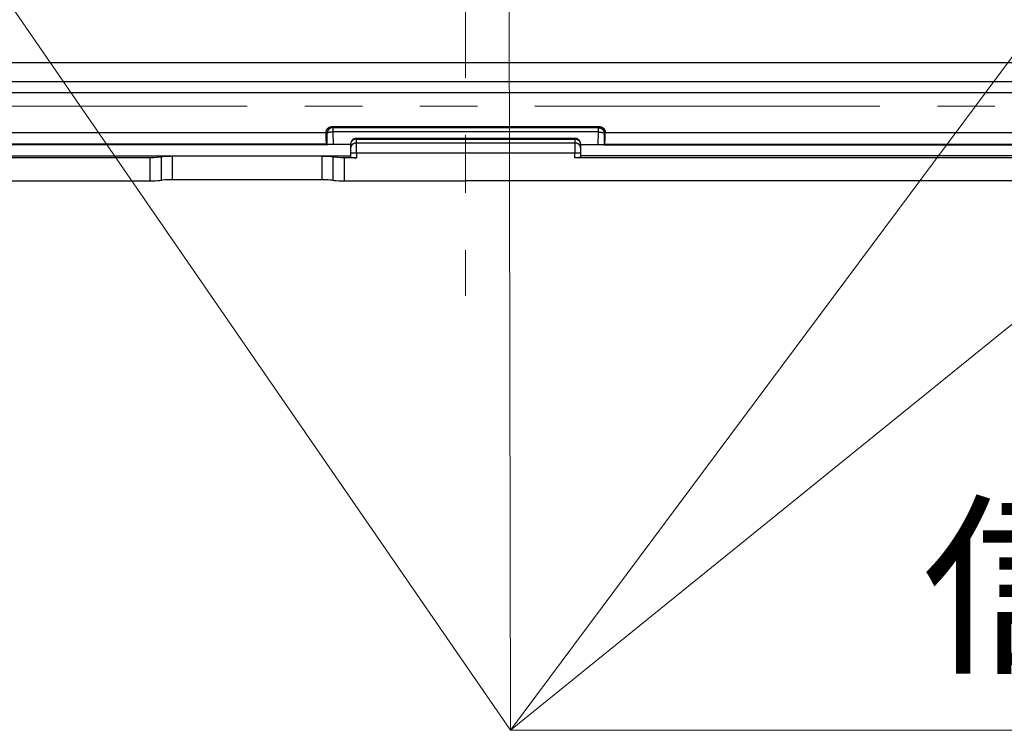
# Model space of a CAD drawing. Units: millimetres. Extents: x -1490 to -5, y 41 to 1071.
# Drawn here: x -380 to -295, y 242 to 304 of the extents above; entities that cross this region are included whole.
import ezdxf

# ---------------------------------------------------------------- set-up
doc = ezdxf.new("R2010")
doc.units = ezdxf.units.MM
doc.header["$LTSCALE"] = 5
doc.linetypes.add('CENTER', pattern=[9, 6, -1, 1, -1])
doc.linetypes.add('PHANTOM', pattern=[11, 6, -1, 1, -1, 1, -1])
doc.layers.get('0').update_dxf_attribs({"lineweight": 25})
doc.layers.add('1', color=4, linetype='Continuous', lineweight=15)
doc.layers.add('壁', color=3, linetype='Continuous', lineweight=20)
doc.styles.get("Standard").update_dxf_attribs({"font": 'simplex.shx', "bigfont": 'extfont.shx'})

msp = doc.modelspace()

# ---------------------------------------------------------------- linework, layer by layer
at = {"linetype": 'Continuous'}
for p, q in [((-182.39594, 300.53686), (-500.39597, 300.53686)), ((-500.39597, 298.92849), (-182.39594, 298.92849)), ((-182.39594, 297.9323), (-500.39597, 297.9323)), ((-353.52699, 294.47351), (-353.52699, 294.49284)), ((-353.44156, 294.4074), (-353.52699, 294.49284)), ((-353.02768, 294.99215), (-329.76427, 294.99215)), ((-353.02768, 294.99215), (-352.94225, 294.90672)), ((-352.94225, 294.90672), (-352.94225, 294.52704)), ((-352.94225, 294.90672), (-329.8497, 294.90672)), ((-329.8497, 294.52704), (-352.94225, 294.52704)), ((-352.94225, 294.52704), (-352.92835, 293.45073)), ((-329.8636, 293.45073), (-329.8497, 294.52704)), ((-329.8497, 294.90672), (-329.76427, 294.99215)), ((-329.8497, 294.52704), (-329.8497, 294.90672)), ((-329.26495, 294.49284), (-329.35039, 294.4074)), ((-329.26495, 294.49284), (-329.26495, 294.47351)), ((-353.42889, 293.42644), (-353.44156, 294.4074)), ((-350.89596, 293.90284), (-350.89596, 293.96985)), ((-350.89596, 293.56572), (-350.89596, 293.90287)), ((-350.89596, 293.90287), (-331.89596, 293.90287)), ((-331.89592, 293.96985), (-350.89592, 293.96985)), ((-331.89596, 293.96985), (-331.89596, 293.90284)), ((-331.89596, 293.90287), (-331.89596, 293.56572)), ((-329.35039, 294.4074), (-329.36306, 293.42644)), ((-353.42889, 293.42644), (-353.47733, 293.47487)), ((-351.39596, 293.45062), (-352.92834, 293.45071)), ((-351.39596, 293.46985), (-351.39596, 293.13271)), ((-351.39596, 293.13271), (-351.39596, 292.69969)), ((-350.89596, 292.69969), (-350.89596, 293.56572)), ((-331.89596, 293.56572), (-350.89596, 293.56572)), ((-331.89596, 293.56572), (-331.89596, 292.69969)), ((-331.39596, 293.13271), (-331.39596, 293.46985)), ((-331.39596, 293.45062), (-329.8636, 293.45071)), ((-331.39596, 292.69969), (-331.39596, 293.13271)), ((-329.36306, 293.42644), (-329.31462, 293.47487)), ((-368.83245, 290.27799), (-368.83245, 292.28577)), ((-367.86421, 292.34693), (-367.86421, 290.34132)), ((-353.89596, 292.41044), (-366.89596, 292.41061)), ((-366.89596, 290.40736), (-366.89596, 292.41061)), ((-353.89596, 292.41044), (-353.89596, 290.40797)), ((-351.39596, 292.69969), (-351.39596, 292.32714)), ((-350.89596, 292.69969), (-351.39596, 292.69969)), ((-350.89596, 292.69969), (-350.89596, 292.2855)), ((-331.89596, 292.69969), (-350.89596, 292.69969)), ((-331.39596, 292.69969), (-331.89596, 292.69969)), ((-331.89596, 292.28549), (-331.89596, 292.69969)), ((-331.39596, 292.32713), (-331.39596, 292.69969)), ((-368.83245, 290.27799), (-368.65114, 290.27799)), ((-366.89596, 290.40736), (-353.89596, 290.40797)), ((-352.1514, 290.27791), (-351.95947, 290.27791)), ((-344.20101, 290.27718), (-341.39567, 290.27735))]:
    msp.add_line(p, q, dxfattribs=at)
for points in [[(-353.52703, 294.49279), (-353.52659, 294.5142, -0.01180249), (-353.52516, 294.53602, -0.01098278), (-353.5227, 294.55828, -0.01079529), (-353.5192, 294.58091, -0.01140029), (-353.51453, 294.60385, -0.01169004), (-353.50869, 294.62699, -0.0119178), (-353.50157, 294.65029, -0.01207552), (-353.49318, 294.67363, -0.01237969), (-353.48344, 294.69693, -0.01255589), (-353.47238, 294.72009, -0.01281445), (-353.45991, 294.74298, -0.01296204), (-353.44609, 294.7655, -0.01318736), (-353.43088, 294.78752, -0.01332527), (-353.41433, 294.80894, -0.01353763), (-353.39644, 294.82962, -0.01361076), (-353.37731, 294.84947, -0.0136828), (-353.35694, 294.86834, -0.01385952), (-353.33544, 294.88617, -0.01420411), (-353.31281, 294.9028, -0.01389006), (-353.28936, 294.9182, -0.01311234), (-353.26519, 294.93222, -0.01430753), (-353.23988, 294.9449, -0.01677594), (-353.21332, 294.95612, -0.0130524), (-353.18796, 294.96579, -0.00528701), (-353.16469, 294.97377, -0.01762949), (-353.1346, 294.98061, -0.02992201), (-353.08829, 294.98676, -0.01507097), (-353.02765, 294.99217, -0.00811415)], [(-352.94228, 294.90671), (-352.96604, 294.90609, 0.01278032), (-352.99011, 294.90428, 0.01213344), (-353.01453, 294.90124, 0.01194922), (-353.03918, 294.89695, 0.01244991), (-353.06395, 294.89131, 0.01268423), (-353.08876, 294.88434, 0.01283573), (-353.11348, 294.87596, 0.01293348), (-353.13803, 294.86621, 0.01313642), (-353.16226, 294.85502, 0.01324269), (-353.18608, 294.84247, 0.01338378), (-353.20936, 294.82853, 0.01345332), (-353.23199, 294.81327, 0.0135487), (-353.25384, 294.7967, 0.01360101), (-353.27484, 294.77893, 0.01366939), (-353.29483, 294.75998, 0.01365917), (-353.31378, 294.73999, 0.01359568), (-353.33155, 294.71901, 0.01366938), (-353.34812, 294.69714, 0.01383479), (-353.36338, 294.67446, 0.01348385), (-353.37732, 294.65123, 0.01267143), (-353.38986, 294.6276, 0.01363035), (-353.40105, 294.60318, 0.01566622), (-353.41085, 294.57788, 0.01233074), (-353.41919, 294.5539, 0.00536958), (-353.42601, 294.53207, 0.01613491), (-353.4318, 294.50432, 0.02699711), (-353.437, 294.46222, 0.01383626), (-353.44156, 294.40743, 0.0076076)], [(-352.94228, 294.52702), (-352.96548, 294.52661, 0.00296854), (-352.98896, 294.52593, 0.00283909), (-353.01275, 294.52497, 0.00282213), (-353.03676, 294.52372, 0.00297018), (-353.06088, 294.52216, 0.00307829), (-353.08503, 294.52031, 0.0031829), (-353.1091, 294.51814, 0.00329866), (-353.13301, 294.51566, 0.00345917), (-353.15663, 294.51286, 0.00362905), (-353.17988, 294.50976, 0.00383294), (-353.20263, 294.50636, 0.00406246), (-353.22479, 294.50266, 0.00433248), (-353.24624, 294.49868, 0.00465261), (-353.26691, 294.49443, 0.00502566), (-353.28667, 294.48993, 0.00545955), (-353.30548, 294.48519, 0.00593424), (-353.32321, 294.48025, 0.00660094), (-353.33984, 294.4751, 0.00744127), (-353.35527, 294.46978, 0.00819688), (-353.36949, 294.46435, 0.00869997), (-353.38241, 294.45882, 0.01074389), (-353.39411, 294.45312, 0.01457622), (-353.40452, 294.44722, 0.01380131), (-353.41352, 294.44163, 0.00665466), (-353.42098, 294.43653, 0.02270843), (-353.42776, 294.43006, 0.05401314), (-353.43466, 294.42023, 0.03795373), (-353.44156, 294.40743, 0.02394795)], [(-329.84965, 294.90671), (-329.8259, 294.90609, -0.01278063), (-329.80182, 294.90428, -0.0121337), (-329.77741, 294.90124, -0.01194944), (-329.75276, 294.89695, -0.0124501), (-329.72798, 294.89131, -0.01268439), (-329.70318, 294.88434, -0.01283584), (-329.67846, 294.87596, -0.01293354), (-329.65391, 294.86621, -0.01313644), (-329.62968, 294.85502, -0.01324265), (-329.60586, 294.84247, -0.01338369), (-329.58258, 294.82853, -0.01345317), (-329.55995, 294.81327, -0.01354851), (-329.5381, 294.7967, -0.01360077), (-329.5171, 294.77893, -0.01366911), (-329.49711, 294.75998, -0.01365884), (-329.47816, 294.73999, -0.01359532), (-329.46039, 294.71901, -0.01366898), (-329.44382, 294.69714, -0.01383435), (-329.42856, 294.67446, -0.0134834), (-329.41462, 294.65123, -0.01267099), (-329.40208, 294.6276, -0.01362987), (-329.39088, 294.60318, -0.01566566), (-329.38109, 294.57788, -0.01233029), (-329.37275, 294.5539, -0.00536939), (-329.36593, 294.53207, -0.01613433), (-329.36013, 294.50432, -0.0269962), (-329.35493, 294.46222, -0.01383583), (-329.35037, 294.40743, -0.00760737)], [(-329.84965, 294.52702), (-329.82646, 294.52661, -0.00296861), (-329.80298, 294.52593, -0.00283915), (-329.77919, 294.52497, -0.00282219), (-329.75518, 294.52372, -0.00297022), (-329.73105, 294.52216, -0.00307833), (-329.70691, 294.52031, -0.00318293), (-329.68283, 294.51814, -0.00329869), (-329.65893, 294.51566, -0.00345919), (-329.63531, 294.51286, -0.00362905), (-329.61206, 294.50976, -0.00383293), (-329.58931, 294.50636, -0.00406243), (-329.56715, 294.50266, -0.00433243), (-329.5457, 294.49868, -0.00465254), (-329.52503, 294.49443, -0.00502556), (-329.50527, 294.48993, -0.00545941), (-329.48646, 294.48519, -0.00593405), (-329.46873, 294.48025, -0.0066007), (-329.4521, 294.4751, -0.00744095), (-329.43667, 294.46978, -0.00819647), (-329.42245, 294.46435, -0.00869947), (-329.40953, 294.45882, -0.01074319), (-329.39783, 294.45312, -0.01457512), (-329.38741, 294.44722, -0.01380011), (-329.37842, 294.44163, -0.00665404), (-329.37096, 294.43653, -0.02270618), (-329.36417, 294.43006, -0.05400687), (-329.35727, 294.42023, -0.03794916), (-329.35037, 294.40743, -0.02394523)], [(-329.76429, 294.99217), (-329.73777, 294.99148, -0.01380103), (-329.7111, 294.98934, -0.01340964), (-329.68424, 294.98571, -0.01325234), (-329.65734, 294.98061, -0.01361461), (-329.63055, 294.97395, -0.01378647), (-329.60398, 294.96579, -0.01385192), (-329.57778, 294.95607, -0.0138884), (-329.55206, 294.9449, -0.01397535), (-329.52696, 294.93224, -0.01400941), (-329.50258, 294.9182, -0.01402109), (-329.47907, 294.9028, -0.0140107), (-329.4565, 294.88617, -0.01396691), (-329.43501, 294.86834, -0.01393271), (-329.41463, 294.84947, -0.01385297), (-329.3955, 294.82962, -0.01375806), (-329.37761, 294.80894, -0.01355691), (-329.36107, 294.78753, -0.01353117), (-329.34585, 294.7655, -0.01352906), (-329.33203, 294.74293, -0.01313243), (-329.31956, 294.72009, -0.01227406), (-329.3085, 294.69711, -0.01302954), (-329.29875, 294.67363, -0.01469925), (-329.29034, 294.64961, -0.01166881), (-329.28325, 294.62699, -0.00537251), (-329.27753, 294.60653, -0.01482854), (-329.27273, 294.58091, -0.02444444), (-329.26852, 294.5425, -0.01270217), (-329.26491, 294.49279, -0.0071143)], [(-350.89592, 293.96989), (-350.91969, 293.96934, 0.01281397), (-350.94377, 293.96759, 0.01216693), (-350.9682, 293.9646, 0.0119843), (-350.99286, 293.96037, 0.01248882), (-351.01765, 293.95478, 0.01272553), (-351.04247, 293.94785, 0.01287872), (-351.06721, 293.9395, 0.01297733), (-351.09177, 293.92979, 0.01318112), (-351.11603, 293.91863, 0.01328704), (-351.13988, 293.9061, 0.01342759), (-351.16318, 293.89217, 0.01349533), (-351.18584, 293.87692, 0.01358879), (-351.20772, 293.86036, 0.01363799), (-351.22874, 293.84258, 0.01370325), (-351.24877, 293.82361, 0.01368859), (-351.26775, 293.80359, 0.01362071), (-351.28556, 293.78257, 0.01368947), (-351.30217, 293.76066, 0.01385039), (-351.31746, 293.73793, 0.01349302), (-351.33144, 293.71464, 0.01267484), (-351.34402, 293.69093, 0.01362934), (-351.35525, 293.66643, 0.01565975), (-351.36508, 293.64104, 0.01231799), (-351.37346, 293.61698, 0.00535917), (-351.38031, 293.59505, 0.01611365), (-351.38614, 293.56719, 0.02694502), (-351.39138, 293.52488, 0.01379915), (-351.396, 293.46981, 0.00758391)], [(-350.89592, 293.90284), (-350.91975, 293.90236, 0.01108945), (-350.94389, 293.90085, 0.01054135), (-350.96838, 293.89826, 0.01040817), (-350.99311, 293.89459, 0.01088625), (-351.01796, 293.88974, 0.01115013), (-351.04284, 293.88374, 0.01135509), (-351.06764, 293.8765, 0.01153208), (-351.09226, 293.86807, 0.01181688), (-351.11657, 293.8584, 0.01203749), (-351.14047, 293.84754, 0.01230233), (-351.16381, 293.83545, 0.01252461), (-351.18651, 293.82223, 0.01278046), (-351.20842, 293.80787, 0.01301803), (-351.22946, 293.79245, 0.01327656), (-351.2495, 293.77601, 0.01347795), (-351.26849, 293.75866, 0.01362346), (-351.28629, 293.74044, 0.0139203), (-351.30288, 293.72146, 0.01430963), (-351.31816, 293.70176, 0.01417098), (-351.33211, 293.68159, 0.0135064), (-351.34464, 293.66106, 0.0147302), (-351.35583, 293.63985, 0.01717075), (-351.3656, 293.61788, 0.01370067), (-351.37392, 293.59705, 0.00601212), (-351.38071, 293.57808, 0.01815867), (-351.38646, 293.55398, 0.03082251), (-351.39157, 293.5174, 0.0159354), (-351.396, 293.46981, 0.00878488)], [(-331.39593, 293.46981), (-331.39657, 293.4937, 0.01273476), (-331.39841, 293.51789, 0.01209607), (-331.40148, 293.54242, 0.01191662), (-331.40579, 293.56719, 0.01241853), (-331.41146, 293.59207, 0.01265652), (-331.41847, 293.61698, 0.0128121), (-331.42689, 293.6418, 0.0129149), (-331.43667, 293.66643, 0.01312243), (-331.44789, 293.69074, 0.01323439), (-331.46047, 293.71464, 0.01338073), (-331.47446, 293.73797, 0.01345635), (-331.48975, 293.76066, 0.01355719), (-331.50635, 293.78256, 0.01361555), (-331.52415, 293.80359, 0.01368916), (-331.54313, 293.82361, 0.0136845), (-331.56316, 293.84258, 0.01362544), (-331.58416, 293.86035, 0.01370394), (-331.60605, 293.87692, 0.01387338), (-331.62876, 293.89217, 0.01352522), (-331.652, 293.9061, 0.01271283), (-331.67566, 293.91862, 0.01367668), (-331.7001, 293.92979, 0.01572057), (-331.72541, 293.93954, 0.01237524), (-331.7494, 293.94785, 0.00539037), (-331.77124, 293.95463, 0.01619169), (-331.799, 293.96037, 0.02708814), (-331.84111, 293.96547, 0.01388081), (-331.89592, 293.96989, 0.0076317)], [(-331.39593, 293.46981), (-331.39649, 293.49045, 0.0147785), (-331.39824, 293.51136, 0.01400972), (-331.40124, 293.53257, 0.01375672), (-331.40547, 293.55398, 0.01427344), (-331.41107, 293.5755, 0.01445261), (-331.41801, 293.59705, 0.01451601), (-331.42637, 293.61853, 0.01449014), (-331.4361, 293.63985, 0.01456575), (-331.44727, 293.6609, 0.01450564), (-331.45981, 293.68159, 0.01447367), (-331.47376, 293.7018, 0.01434132), (-331.48903, 293.72146, 0.01423493), (-331.50562, 293.74043, 0.01406695), (-331.52342, 293.75866, 0.01392146), (-331.5424, 293.77601, 0.01368749), (-331.56244, 293.79245, 0.01341614), (-331.58347, 293.80787, 0.01327856), (-331.60538, 293.82223, 0.01324217), (-331.62812, 293.83546, 0.012718), (-331.65141, 293.84754, 0.01180123), (-331.67511, 293.85839, 0.01253907), (-331.69961, 293.86807, 0.01423424), (-331.72498, 293.87653, 0.01107703), (-331.74902, 293.88374, 0.00479842), (-331.77092, 293.88961, 0.01433325), (-331.79875, 293.89459, 0.02369313), (-331.84097, 293.89901, 0.01205663), (-331.89592, 293.90284, 0.00661503)], [(-350.89592, 293.56569), (-350.91975, 293.56521, 0.01108973), (-350.94389, 293.56369, 0.01054163), (-350.96838, 293.5611, 0.01040846), (-350.99311, 293.55743, 0.01088657), (-351.01796, 293.55259, 0.01115047), (-351.04284, 293.54658, 0.01135544), (-351.06764, 293.53935, 0.01153244), (-351.09226, 293.53092, 0.01181726), (-351.11657, 293.52124, 0.01203787), (-351.14047, 293.51038, 0.01230272), (-351.16381, 293.4983, 0.012525), (-351.18651, 293.48508, 0.01278085), (-351.20842, 293.47071, 0.01301841), (-351.22946, 293.4553, 0.01327693), (-351.2495, 293.43886, 0.01347829), (-351.26849, 293.4215, 0.01362378), (-351.28629, 293.40329, 0.01392058), (-351.30288, 293.38431, 0.01430988), (-351.31816, 293.36461, 0.01417118), (-351.33211, 293.34444, 0.01350655), (-351.34464, 293.32391, 0.01473032), (-351.35583, 293.30269, 0.01717081), (-351.3656, 293.28072, 0.01370066), (-351.37392, 293.25989, 0.0060121), (-351.38071, 293.24092, 0.01815857), (-351.38646, 293.21682, 0.03082214), (-351.39157, 293.18025, 0.01593512), (-351.396, 293.13266, 0.00878471)], [(-331.39593, 293.13266), (-331.39649, 293.15329, 0.01477816), (-331.39824, 293.1742, 0.01400943), (-331.40124, 293.19541, 0.01375648), (-331.40547, 293.21682, 0.01427323), (-331.41107, 293.23835, 0.01445245), (-331.41801, 293.25989, 0.0145159), (-331.42637, 293.28137, 0.01449008), (-331.4361, 293.30269, 0.01456575), (-331.44727, 293.32375, 0.0145057), (-331.45981, 293.34444, 0.01447377), (-331.47376, 293.36465, 0.01434148), (-331.48903, 293.38431, 0.01423513), (-331.50562, 293.40328, 0.01406719), (-331.52342, 293.4215, 0.01392174), (-331.5424, 293.43886, 0.0136878), (-331.56244, 293.4553, 0.01341648), (-331.58347, 293.47071, 0.01327892), (-331.60538, 293.48508, 0.01324255), (-331.62812, 293.4983, 0.01271839), (-331.65141, 293.51038, 0.0118016), (-331.67511, 293.52124, 0.01253947), (-331.69961, 293.53092, 0.0142347), (-331.72498, 293.53938, 0.01107738), (-331.74902, 293.54658, 0.00479857), (-331.77092, 293.55246, 0.0143337), (-331.79875, 293.55743, 0.02369384), (-331.84097, 293.56185, 0.01205697), (-331.89592, 293.56569, 0.00661521)]]:
    msp.add_lwpolyline(points, format="xyb", dxfattribs=at)
for points, knots in [([(-469.26498, 294.47628), (-457.39752, 294.47518), (-445.53009, 294.47467), (-406.95077, 294.47388), (-380.23888, 294.4747), (-353.52703, 294.47348)], [39.289834, 39.289834, 39.289834, 39.289834, 62.73619, 62.73619, 115.51056, 115.51056, 115.51056, 115.51056]), ([(-353.47729, 293.47492), (-353.49589, 293.49344), (-353.51254, 293.69599), (-353.525, 294.1571), (-353.52699, 294.31414), (-353.52703, 294.47348)], [0, 0, 0, 0, 0.69276667, 0.69276667, 1, 1, 1, 1]), ([(-329.31465, 293.47492), (-329.29606, 293.49344), (-329.2794, 293.69599), (-329.26695, 294.1571), (-329.26495, 294.31414), (-329.26491, 294.47348)], [0, 0, 0, 0, 0.69276667, 0.69276667, 1, 1, 1, 1]), ([(-329.26491, 294.47348), (-302.55307, 294.4747), (-275.84118, 294.47388), (-237.26184, 294.47467), (-225.39444, 294.47518), (-213.52694, 294.47628)], [9.9877834, 9.9877834, 9.9877834, 9.9877834, 62.762157, 62.762157, 86.208513, 86.208513, 86.208513, 86.208513]), ([(-353.47729, 293.47492), (-380.20573, 293.47608), (-406.93418, 293.47525), (-445.54665, 293.47604), (-457.43063, 293.47656), (-469.31461, 293.47762)], [9.9550457, 9.9550457, 9.9550457, 9.9550457, 62.762157, 62.762157, 86.241161, 86.241161, 86.241161, 86.241161]), ([(-353.40664, 293.41967), (-353.40919, 293.42017), (-353.41327, 293.42095), (-353.41842, 293.42213), (-353.42217, 293.42318), (-353.4249, 293.42414), (-353.42655, 293.42487), (-353.42755, 293.42542), (-353.4283, 293.42591), (-353.4287, 293.42624), (-353.42885, 293.42648)], [0, 0, 0, 0, 0.20683427, 0.35451483, 0.53185873, 0.67437007, 0.7820283, 0.8546906, 0.91524726, 1, 1, 1, 1]), ([(-329.3853, 293.41967), (-329.38276, 293.42017), (-329.37868, 293.42095), (-329.37353, 293.42213), (-329.36978, 293.42318), (-329.36704, 293.42414), (-329.3654, 293.42487), (-329.3644, 293.42542), (-329.36364, 293.42591), (-329.36325, 293.42624), (-329.36308, 293.42648)], [0, 0, 0, 0, 0.20683427, 0.35451483, 0.53185873, 0.67437007, 0.7820283, 0.8546906, 0.91524726, 1, 1, 1, 1]), ([(-329.31465, 293.47492), (-302.58621, 293.47608), (-275.85777, 293.47525), (-237.24534, 293.47604), (-225.36134, 293.47656), (-213.47734, 293.47762)], [9.9550457, 9.9550457, 9.9550457, 9.9550457, 62.762157, 62.762157, 86.241161, 86.241161, 86.241161, 86.241161]), ([(-366.89593, 292.4106), (-367.09681, 292.41062), (-367.41619, 292.39658), (-367.73828, 292.37439), (-367.83806, 292.35661), (-367.86417, 292.34696)], [0, 0, 0, 0, 0.0005773997, 0.0009899539, 0.0013183051, 0.0013183051, 0.0013183051, 0.0013183051]), ([(-352.92767, 292.34676), (-352.95387, 292.35641), (-353.05365, 292.37419), (-353.37573, 292.39639), (-353.69512, 292.41045), (-353.89601, 292.4104)], [0.0002490599, 0.0002490599, 0.0002490599, 0.0002490599, 0.0005774112, 0.0009899658, 0.0015673657, 0.0015673657, 0.0015673657, 0.0015673657]), ([(-353.89601, 290.40798), (-353.63301, 290.40424), (-353.19386, 290.38797), (-352.97183, 290.3567), (-352.92767, 290.34112)], [0, 0, 0, 0, 0.0007838193, 0.0013193929, 0.0013193929, 0.0013193929, 0.0013193929]), ([(-228.83244, 290.27678), (-235.54404, 290.27649), (-242.25554, 290.27639), (-279.77662, 290.27656), (-310.58614, 290.27945), (-341.39567, 290.27738)], [0.39111725, 0.39111725, 0.39111725, 0.39111725, 0.50003063, 0.50003063, 1, 1, 1, 1])]:
    msp.add_open_spline(points, degree=3, knots=knots, dxfattribs=at)
for points in [[(-353.40664, 293.41967), (-392.06564, 293.42146), (-430.72648, 293.41897), (-469.38547, 293.42248)], [(-352.92837, 293.4507), (-353.15724, 293.45074), (-353.344, 293.43813), (-353.40664, 293.41967)], [(-329.86356, 293.4507), (-329.63471, 293.45074), (-329.44795, 293.43813), (-329.3853, 293.41967)], [(-329.3853, 293.41967), (-290.72631, 293.42146), (-252.06544, 293.41897), (-213.40644, 293.42248)], [(-471.39596, 292.46561), (-431.39598, 292.46133), (-391.39597, 292.4669), (-351.39596, 292.46555)], [(-368.83241, 292.28581), (-397.20813, 292.28563), (-425.58381, 292.28325), (-453.95949, 292.28441)], [(-367.86417, 292.34696), (-367.96825, 292.31357), (-368.38671, 292.2915), (-368.83241, 292.28581)], [(-352.92767, 290.34112), (-352.92772, 291.00969), (-352.92772, 291.67822), (-352.92767, 292.34676)], [(-351.95943, 292.28551), (-352.40522, 292.29125), (-352.82368, 292.31335), (-352.92767, 292.34676)], [(-351.95943, 292.28551), (-351.95947, 291.61633), (-351.95947, 290.94712), (-351.95943, 290.27788)], [(-350.89592, 292.28551), (-351.25047, 292.2855), (-351.60497, 292.28552), (-351.95943, 292.28551)], [(-351.396, 292.32714), (-351.39596, 292.30453), (-351.16971, 292.29239), (-350.89592, 292.28551)], [(-331.39593, 292.32714), (-331.39596, 292.30452), (-331.62352, 292.2855), (-331.89592, 292.28551)], [(-228.83244, 292.28441), (-263.18694, 292.28299), (-297.54146, 292.2868), (-331.89592, 292.28551)], [(-211.39594, 292.46554), (-251.39594, 292.46144), (-291.39596, 292.46692), (-331.39596, 292.46555)], [(-392.71144, 290.27698), (-384.75175, 290.27794), (-376.7921, 290.27814), (-368.83241, 290.27798)], [(-368.65117, 290.27878), (-368.2752, 290.28978), (-367.9542, 290.31182), (-367.86417, 290.34132)], [(-367.86417, 290.34132), (-367.75549, 290.37762), (-367.34746, 290.40117), (-366.89593, 290.40738)], [(-352.92767, 290.34112), (-352.83684, 290.31241), (-352.52366, 290.29091), (-352.15138, 290.27858)], [(-351.95943, 290.27788), (-349.37332, 290.27782), (-346.78716, 290.2777), (-344.20101, 290.27748)]]:
    msp.add_open_spline(points, degree=3, dxfattribs=at)
at = {"layer": '1', "linetype": 'CENTER'}
msp.add_line((-341.39598, 554.24561), (-341.39598, 280.27769), dxfattribs=at)
at = {"layer": '1'}
for p, q in [((-395.1723, 326.19208), (-337.5, 242.5)), ((-276.00043, 325.06471), (-337.5, 242.5)), ((-236.63017, 324.21403), (-337.5, 242.5)), ((-337.63689, 321.73992), (-337.5, 242.5)), ((-337.5, 242.5), (-213.21247, 242.5))]:
    msp.add_line(p, q, dxfattribs=at)
at = {"layer": '壁', "linetype": 'PHANTOM'}
msp.add_line((-500.37798, 296.7725), (-182.37798, 296.7725), dxfattribs=at)

# ---------------------------------------------------------------- texts
at = {"layer": '1'}
msp.add_text('信号コネクタ', height=12.5, dxfattribs=at).set_placement((-301.70767, 248.75))

doc.saveas('drawing.dxf')
